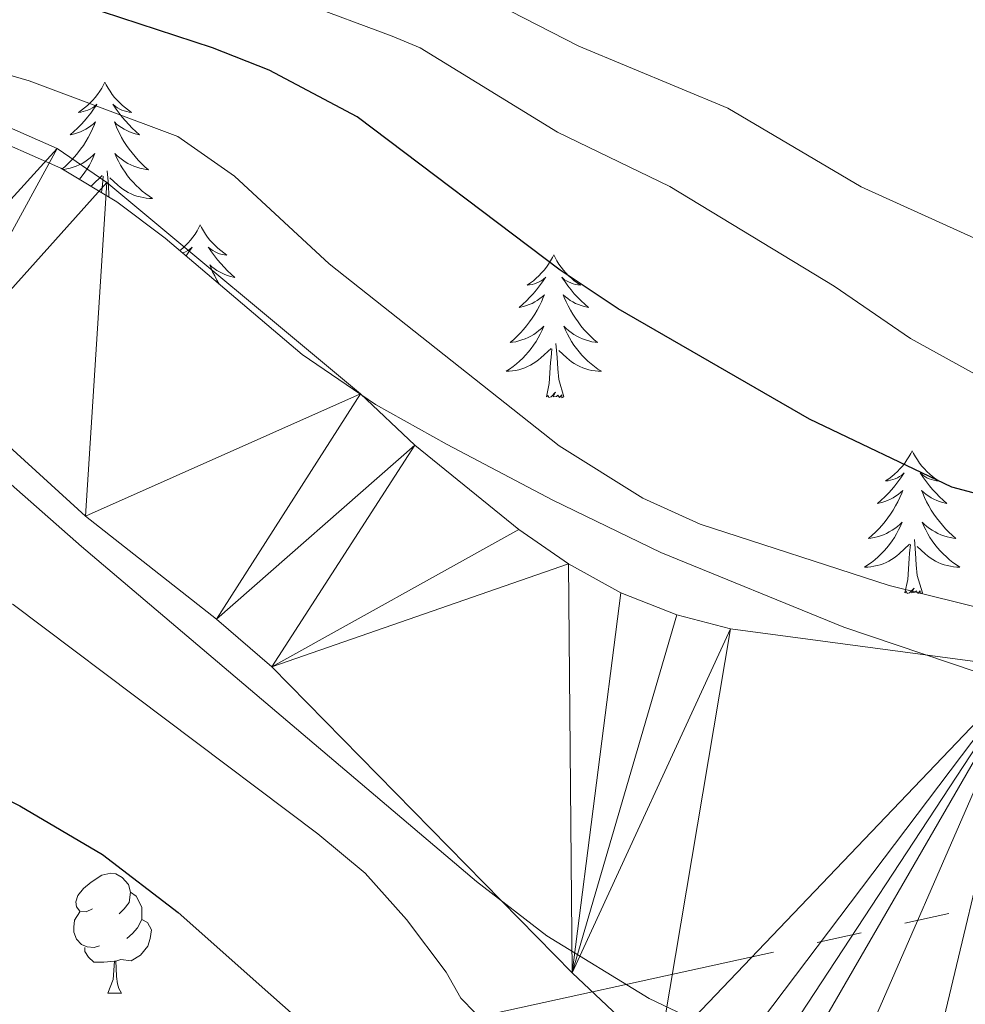
# Model space of a CAD drawing. Extents: x 585488 to 589981, y 784306 to 787334.
# Drawn here: x 588201 to 588280, y 786115 to 786197 of the extents above; entities that cross this region are included whole.
import ezdxf

# ---------------------------------------------------------------- set-up
doc = ezdxf.new("R2010")
doc.units = 0
doc.header["$MEASUREMENT"] = 0
doc.linetypes.add('5elect', pattern=[127.5, 75, -7.5, 7.5, -7.5, 7.5, -7.5, 7.5, -7.5])
for name, color, linetype in [('Nivel 11', 7, 'Continuous'), ('Nivel 32', 7, 'Continuous'), ('Nivel 35', 7, 'Continuous'), ('Nivel 36', 7, 'Continuous'), ('Nivel 4', 7, 'Continuous'), ('Nivel 5', 7, 'Continuous'), ('Nivel 51', 7, 'Continuous'), ('Nivel 61', 7, 'Continuous'), ('Nivel 63', 7, 'Continuous')]:
    doc.layers.add(name, color=color, linetype=linetype)
doc.linetypes.add('5zonar', pattern='A,-5,[1,dgnlstyle.shx,S=0.08,R=0,X=0,Y=0],-5', length=10)

msp = doc.modelspace()

# ---------------------------------------------------------------- linework, layer by layer
at = {"layer": 'Nivel 11', "color": 142, "linetype": 'Continuous', "lineweight": 13}
for points in [[(588087.487, 786191.6599999999, 44.183), (588099.368, 786193.8570000001, 44.183), (588109.2919999999, 786195.2409999999, 44.183), (588119.8500000001, 786195.943, 44.183), (588134.8430000001, 786195.6340000001, 44.183), (588157.115, 786193.8500000001, 44.183), (588186.7679999999, 786190.756, 44.183), (588194.1680000001, 786189.496, 44.183), (588199.0730000001, 786188.3090000001, 44.183), (588204.2820000001, 786186.04, 44.265), (588208.436, 786183.1769999999, 44.408), (588229.6000000001, 786165.551, 44.871), (588234.1529999999, 786161.246, 45.185), (588242.827, 786154.1950000001, 45.288), (588246.973, 786151.3459999999, 45.156), (588251.345, 786148.9199999999, 45.011), (588256.0109999999, 786147.0719999999, 44.929), (588260.507, 786145.905, 44.904), (588285.2960000001, 786142.5930000001, 44.905)], [(588285.254, 786100.8019999999, 43.508), (588275.577, 786101.949, 43.429), (588268.065, 786103.064, 42.914), (588263.2749999999, 786104.5079999999, 42.603), (588260.9950000001, 786105.5760000001, 42.522), (588258.52, 786107.1499999999, 42.525), (588254.5020000001, 786110.368, 42.646), (588247.273, 786117.1950000001, 42.936), (588222.1869999999, 786142.73, 44.209), (588217.568, 786146.7320000001, 44.306), (588206.6429999999, 786155.314, 44.243), (588193.8770000001, 786166.969, 44.839), (588189.851, 786170.2010000001, 44.927), (588186.8929999999, 786172.1599999999, 44.93), (588182.2209999999, 786174.3030000001, 44.93), (588177.324, 786175.6229999999, 44.93), (588172.31, 786176.2609999999, 44.93), (588161.2320000001, 786176.0800000001, 44.93), (588146.271, 786174.8060000001, 44.93), (588137.0560000001, 786173.5109999999, 44.84), (588112.3800000001, 786169.6670000001, 43.569), (588087.8, 786167.544, 43.861)]]:
    msp.add_polyline3d(points, dxfattribs=at)
at = {"layer": 'Nivel 32', "color": 6, "linetype": '5elect', "lineweight": 0, "ltscale": 0.5, "extrusion": (-0.2217318043980299, -0.04857664120682281, 0.9738969744523583), "elevation": -168566.7485677159, "flags": 128}
msp.add_lwpolyline([(-642016.64378487, 723451.2708610676), (-642016.6437848702, 723704.263837401)], dxfattribs=at)
at = {"layer": 'Nivel 35', "color": 92, "linetype": '5zonar', "lineweight": 0, "ltscale": 0.5}
for points in [[(588288.1000000001, 786140.1440000001, 64.95700000000001), (588285.3659999999, 786140.8330000001, 64.96000000000001), (588269.95, 786146.0460000001, 65.21300000000001), (588254.69, 786152.301, 65.479), (588245.6599999999, 786156.6510000001, 64.995), (588236.8430000001, 786161.297, 64.184), (588230.868, 786164.638, 63.933), (588224.7250000001, 786168.838, 63.933), (588213.2890000001, 786178.55, 63.933), (588209.267, 786181.5730000001, 63.933), (588204.5860000001, 786184.396, 63.933), (588197.6159999999, 786187.436, 63.933), (588188.013, 786190.2080000001, 63.933), (588178.1470000001, 786191.9650000001, 63.933), (588157.952, 786194.6259999999, 63.933), (588150.45, 786195.2110000001, 63.933), (588142.9639999999, 786195.3589999999, 63.933), (588133.22, 786194.6599999999, 63.933), (588087.53, 786188.3319999999, 63.92)], [(588087.777, 786169.27, 58.969), (588091.852, 786170.0260000001, 59.091), (588145.7479999999, 786178.2920000001, 59.094), (588153.2409999999, 786178.885, 59.094), (588158.264, 786178.871, 59.094), (588165.7860000001, 786178.1710000001, 59.094), (588172.747, 786176.69, 59.094), (588177.5090000001, 786174.997, 59.094), (588184.2039999999, 786171.4839999999, 59.094), (588189.602, 786167.4920000001, 59.094), (588206.3189999999, 786152.7860000001, 59.094), (588239.2960000001, 786124.814, 59.094), (588245.166, 786120.2790000001, 59.094), (588253.706, 786115.037, 59.094), (588263.004, 786110.6059999999, 59.094), (588272.587, 786107.047, 59.094), (588282.284, 786104.3189999999, 59.094)]]:
    msp.add_polyline3d(points, dxfattribs=at)
at = {"layer": 'Nivel 36', "color": 92, "linetype": 'Continuous', "lineweight": 0, "flags": 128}
for points in [[(588208.2660000001, 786191.564), (588208.155, 786191.345), (588208, 786191.0700000001), (588207.8319999999, 786190.804), (588207.6499999999, 786190.547), (588207.456, 786190.2990000001), (588207.2490000001, 786190.061), (588207.03, 786189.835), (588206.8, 786189.619), (588206.56, 786189.416), (588206.3090000001, 786189.2250000001), (588206.0490000001, 786189.047), (588206.2479999999, 786189.0700000001), (588206.4510000001, 786189.108), (588206.6499999999, 786189.163), (588206.845, 786189.2320000001), (588207.034, 786189.317), (588207.2150000001, 786189.416), (588207.389, 786189.5279999999), (588207.594, 786189.719), (588207.5530000001, 786189.6540000001), (588207.3230000001, 786189.3090000001), (588207.0800000001, 786188.973), (588206.824, 786188.6470000001), (588206.5560000001, 786188.331), (588206.2760000001, 786188.0260000001), (588205.9839999999, 786187.7320000001), (588205.6810000001, 786187.449), (588205.368, 786187.1780000001), (588205.4920000001, 786187.2010000001), (588205.7380000001, 786187.2590000001), (588205.98, 786187.3319999999), (588206.216, 786187.4199999999), (588206.4469999999, 786187.523), (588206.6699999999, 786187.6410000001), (588206.8859999999, 786187.7720000001), (588207.0930000001, 786187.9170000001), (588207.29, 786188.074), (588207.477, 786188.244), (588207.389, 786188.0220000001), (588207.233, 786187.6610000001), (588207.0619999999, 786187.307), (588206.8770000001, 786186.96), (588206.6769999999, 786186.6200000001), (588206.4650000001, 786186.2890000001), (588206.2380000001, 786185.967), (588205.9990000001, 786185.655), (588205.7479999999, 786185.352), (588205.4839999999, 786185.06), (588205.209, 786184.7790000001), (588204.922, 786184.5090000001), (588204.7080000001, 786184.3230000001)], [(588208.2660000001, 786191.564), (588208.3770000001, 786191.345), (588208.5320000001, 786191.0700000001), (588208.7, 786190.804), (588208.882, 786190.547), (588209.0760000001, 786190.2990000001), (588209.283, 786190.061), (588209.5020000001, 786189.835), (588209.7320000001, 786189.619), (588209.9720000001, 786189.416), (588210.223, 786189.2250000001), (588210.483, 786189.047), (588210.284, 786189.0700000001), (588210.081, 786189.108), (588209.882, 786189.163), (588209.6869999999, 786189.2320000001), (588209.4979999999, 786189.317), (588209.317, 786189.416), (588209.1429999999, 786189.5279999999), (588208.9380000001, 786189.719), (588208.979, 786189.6540000001), (588209.209, 786189.3090000001), (588209.452, 786188.973), (588209.7080000001, 786188.6470000001), (588209.976, 786188.331), (588210.256, 786188.0260000001), (588210.548, 786187.7320000001), (588210.851, 786187.449), (588211.1640000001, 786187.1780000001), (588211.04, 786187.2010000001), (588210.794, 786187.2590000001), (588210.5519999999, 786187.3319999999), (588210.3160000001, 786187.4199999999), (588210.085, 786187.523), (588209.862, 786187.6410000001), (588209.646, 786187.7720000001), (588209.439, 786187.9170000001), (588209.2420000001, 786188.074), (588209.0549999999, 786188.244), (588209.1429999999, 786188.0220000001), (588209.2990000001, 786187.6610000001), (588209.47, 786187.307), (588209.655, 786186.96), (588209.855, 786186.6200000001), (588210.067, 786186.2890000001), (588210.294, 786185.967), (588210.533, 786185.655), (588210.784, 786185.352), (588211.048, 786185.06), (588211.3230000001, 786184.7790000001), (588211.6100000001, 786184.5090000001), (588211.9070000001, 786184.2509999999), (588211.7110000001, 786184.2760000001), (588211.4439999999, 786184.3230000001), (588211.1810000001, 786184.3859999999), (588210.922, 786184.4650000001), (588210.6669999999, 786184.5590000001), (588210.419, 786184.6670000001), (588210.1780000001, 786184.79), (588209.9439999999, 786184.9280000001), (588209.719, 786185.078), (588209.503, 786185.2420000001), (588209.297, 786185.4180000001), (588209.102, 786185.6059999999), (588209.243, 786185.2790000001), (588209.398, 786184.9580000001), (588209.567, 786184.6440000001), (588209.75, 786184.3389999999), (588209.9469999999, 786184.0420000001), (588210.1570000001, 786183.754), (588210.3800000001, 786183.476), (588210.615, 786183.2080000001), (588210.861, 786182.95), (588211.119, 786182.7050000001), (588211.388, 786182.4709999999), (588211.6669999999, 786182.2490000001), (588211.956, 786182.04), (588212.246, 786181.8489999999), (588211.9809999999, 786181.858), (588211.7180000001, 786181.8829999999), (588211.456, 786181.9240000001), (588211.1969999999, 786181.9809999999), (588210.942, 786182.0530000001), (588210.692, 786182.1400000001), (588210.4480000001, 786182.243), (588210.21, 786182.3589999999), (588209.98, 786182.49), (588209.7579999999, 786182.635), (588209.5449999999, 786182.7930000001), (588209.342, 786182.963), (588208.6840000001, 786183.5830000001)], [(588204.791, 786184.2720000001), (588204.821, 786184.2760000001), (588205.088, 786184.3230000001), (588205.351, 786184.3859999999), (588205.6100000001, 786184.4650000001), (588205.865, 786184.5590000001), (588206.1130000001, 786184.6670000001), (588206.354, 786184.79), (588206.588, 786184.9280000001), (588206.8130000001, 786185.078), (588207.0290000001, 786185.2420000001), (588207.2350000001, 786185.4180000001), (588207.4299999999, 786185.6059999999), (588207.2890000001, 786185.2790000001), (588207.1340000001, 786184.9580000001), (588206.9650000001, 786184.6440000001), (588206.7820000001, 786184.3389999999), (588206.585, 786184.0420000001), (588206.375, 786183.754), (588206.152, 786183.476), (588206.138, 786183.46)], [(588207.095, 786182.8829999999), (588207.19, 786182.963), (588208.038, 786183.7620000001)], [(588207.99, 786182.3430000001), (588208.0050000001, 786182.5730000001), (588208.0530000001, 786183.006), (588208.1159999999, 786183.729)], [(588208.6059999999, 786181.9720000001), (588208.5970000001, 786182.057), (588208.551, 786183.006), (588208.449, 786184.1699999999)], [(588216.226, 786179.645), (588216.115, 786179.426), (588215.96, 786179.1510000001), (588215.7919999999, 786178.885), (588215.6100000001, 786178.628), (588215.416, 786178.3800000001), (588215.209, 786178.142), (588214.99, 786177.916), (588214.76, 786177.7), (588214.524, 786177.5009999999)], [(588216.226, 786179.645), (588216.337, 786179.426), (588216.4920000001, 786179.1510000001), (588216.6599999999, 786178.885), (588216.842, 786178.628), (588217.0360000001, 786178.3800000001), (588217.243, 786178.142), (588217.462, 786177.916), (588217.692, 786177.7), (588217.932, 786177.497), (588218.183, 786177.3060000001), (588218.443, 786177.128), (588218.244, 786177.1510000001), (588218.041, 786177.189), (588217.842, 786177.244), (588217.6470000001, 786177.3130000001), (588217.4580000001, 786177.398), (588217.277, 786177.497), (588217.1030000001, 786177.6089999999), (588216.898, 786177.8), (588216.939, 786177.7350000001), (588217.169, 786177.3900000001), (588217.412, 786177.054), (588217.6680000001, 786176.7280000001), (588217.936, 786176.412), (588218.216, 786176.1070000001), (588218.5079999999, 786175.8130000001), (588218.811, 786175.53), (588219.1240000001, 786175.2590000001), (588219, 786175.2820000001), (588218.754, 786175.3400000001), (588218.5120000001, 786175.413), (588218.2760000001, 786175.5009999999), (588218.0449999999, 786175.604), (588217.8219999999, 786175.7220000001), (588217.6059999999, 786175.8530000001), (588217.399, 786175.9979999999), (588217.202, 786176.155), (588217.0149999999, 786176.325), (588217.1030000001, 786176.1030000001), (588217.2590000001, 786175.7420000001), (588217.4299999999, 786175.388), (588217.615, 786175.041), (588217.8090000001, 786174.712)], [(588214.763, 786177.298), (588214.8049999999, 786177.3130000001), (588214.994, 786177.398), (588215.175, 786177.497), (588215.3489999999, 786177.6089999999), (588215.554, 786177.8), (588215.513, 786177.7350000001), (588215.283, 786177.3900000001), (588215.044, 786177.06)], [(588245.7409999999, 786177.1370000001), (588245.6300000001, 786176.9180000001), (588245.4750000001, 786176.6429999999), (588245.307, 786176.3770000001), (588245.125, 786176.1200000001), (588244.9310000001, 786175.872), (588244.7239999999, 786175.6340000001), (588244.5050000001, 786175.408), (588244.2749999999, 786175.192), (588244.0349999999, 786174.9890000001), (588243.784, 786174.798), (588243.524, 786174.6200000001), (588243.723, 786174.6429999999), (588243.926, 786174.6810000001), (588244.125, 786174.736), (588244.3200000001, 786174.8049999999), (588244.5090000001, 786174.8900000001), (588244.69, 786174.9890000001), (588244.8640000001, 786175.101), (588245.0689999999, 786175.2920000001), (588245.0279999999, 786175.227), (588244.798, 786174.882), (588244.5549999999, 786174.5460000001), (588244.2990000001, 786174.22), (588244.031, 786173.9040000001), (588243.7509999999, 786173.5989999999), (588243.459, 786173.3049999999), (588243.156, 786173.0220000001), (588242.8430000001, 786172.7509999999), (588242.967, 786172.774), (588243.213, 786172.8319999999), (588243.4550000001, 786172.905), (588243.6910000001, 786172.993), (588243.922, 786173.0959999999), (588244.145, 786173.2139999999), (588244.361, 786173.345), (588244.568, 786173.49), (588244.7649999999, 786173.6470000001), (588244.952, 786173.817), (588244.8640000001, 786173.595), (588244.7080000001, 786173.2339999999), (588244.537, 786172.8800000001), (588244.352, 786172.533), (588244.152, 786172.193), (588243.94, 786171.862), (588243.713, 786171.54), (588243.4739999999, 786171.2280000001), (588243.223, 786170.925), (588242.959, 786170.6329999999), (588242.6840000001, 786170.352), (588242.3970000001, 786170.0819999999), (588242.1000000001, 786169.824), (588242.2960000001, 786169.8489999999), (588242.5630000001, 786169.896), (588242.8260000001, 786169.959), (588243.085, 786170.038), (588243.3400000001, 786170.132), (588243.588, 786170.24), (588243.8289999999, 786170.3630000001), (588244.0630000001, 786170.5009999999), (588244.288, 786170.6510000001), (588244.504, 786170.815), (588244.71, 786170.9909999999), (588244.905, 786171.179), (588244.764, 786170.852), (588244.6089999999, 786170.531), (588244.44, 786170.217), (588244.257, 786169.912), (588244.06, 786169.615), (588243.8500000001, 786169.327), (588243.6270000001, 786169.0490000001), (588243.392, 786168.781), (588243.146, 786168.523), (588242.888, 786168.2779999999), (588242.619, 786168.044), (588242.3400000001, 786167.8219999999), (588242.051, 786167.6130000001), (588241.7609999999, 786167.422), (588242.0260000001, 786167.4310000001), (588242.2890000001, 786167.456), (588242.551, 786167.497), (588242.81, 786167.554), (588243.065, 786167.6259999999), (588243.315, 786167.713), (588243.5590000001, 786167.8160000001), (588243.797, 786167.932), (588244.027, 786168.0630000001), (588244.2490000001, 786168.2080000001), (588244.462, 786168.3659999999), (588244.665, 786168.5360000001), (588245.513, 786169.335)], [(588245.7409999999, 786177.1370000001), (588245.852, 786176.9180000001), (588246.007, 786176.6429999999), (588246.175, 786176.3770000001), (588246.3570000001, 786176.1200000001), (588246.551, 786175.872), (588246.7579999999, 786175.6340000001), (588246.977, 786175.408), (588247.2069999999, 786175.192), (588247.4469999999, 786174.9890000001), (588247.6980000001, 786174.798), (588247.9580000001, 786174.6200000001), (588247.7590000001, 786174.6429999999), (588247.5560000001, 786174.6810000001), (588247.3570000001, 786174.736), (588247.162, 786174.8049999999), (588246.973, 786174.8900000001), (588246.7919999999, 786174.9890000001), (588246.618, 786175.101), (588246.413, 786175.2920000001), (588246.4539999999, 786175.227), (588246.6840000001, 786174.882), (588246.9269999999, 786174.5460000001), (588247.183, 786174.22), (588247.4510000001, 786173.9040000001), (588247.7309999999, 786173.5989999999), (588248.023, 786173.3049999999), (588248.3260000001, 786173.0220000001), (588248.639, 786172.7509999999), (588248.5149999999, 786172.774), (588248.2690000001, 786172.8319999999), (588248.027, 786172.905), (588247.791, 786172.993), (588247.56, 786173.0959999999), (588247.337, 786173.2139999999), (588247.121, 786173.345), (588246.9140000001, 786173.49), (588246.717, 786173.6470000001), (588246.53, 786173.817), (588246.618, 786173.595), (588246.774, 786173.2339999999), (588246.9450000001, 786172.8800000001), (588247.1300000001, 786172.533), (588247.3300000001, 786172.193), (588247.5419999999, 786171.862), (588247.7690000001, 786171.54), (588248.0079999999, 786171.2280000001), (588248.2590000001, 786170.925), (588248.523, 786170.6329999999), (588248.798, 786170.352), (588249.085, 786170.0819999999), (588249.382, 786169.824), (588249.186, 786169.8489999999), (588248.919, 786169.896), (588248.656, 786169.959), (588248.3970000001, 786170.038), (588248.142, 786170.132), (588247.8940000001, 786170.24), (588247.6529999999, 786170.3630000001), (588247.419, 786170.5009999999), (588247.1939999999, 786170.6510000001), (588246.9780000001, 786170.815), (588246.7720000001, 786170.9909999999), (588246.577, 786171.179), (588246.7180000001, 786170.852), (588246.8729999999, 786170.531), (588247.0419999999, 786170.217), (588247.2250000001, 786169.912), (588247.422, 786169.615), (588247.632, 786169.327), (588247.855, 786169.0490000001), (588248.0900000001, 786168.781), (588248.3360000001, 786168.523), (588248.594, 786168.2779999999), (588248.8630000001, 786168.044), (588249.142, 786167.8219999999), (588249.4310000001, 786167.6130000001), (588249.7209999999, 786167.422), (588249.456, 786167.4310000001), (588249.193, 786167.456), (588248.9310000001, 786167.497), (588248.672, 786167.554), (588248.4169999999, 786167.6259999999), (588248.1669999999, 786167.713), (588247.923, 786167.8160000001), (588247.685, 786167.932), (588247.4550000001, 786168.0630000001), (588247.233, 786168.2080000001), (588247.02, 786168.3659999999), (588246.817, 786168.5360000001), (588246.159, 786169.156)], [(588246.592, 786165.2860000001), (588246.163, 786166.726), (588246.0719999999, 786167.6300000001), (588246.0260000001, 786168.5789999999), (588245.9240000001, 786169.743)], [(588245.122, 786165.2860000001), (588245.3670000001, 786166.4040000001), (588245.48, 786168.146), (588245.5279999999, 786168.5789999999), (588245.591, 786169.3019999999)], [(588246.592, 786165.2860000001), (588246.4180000001, 786165.2180000001), (588246.399, 786165.4569999999), (588246.209, 786165.2350000001), (588246.088, 786165.4380000001), (588245.967, 786165.3300000001), (588245.6969999999, 786165.2760000001), (588245.8929999999, 786165.669), (588245.5079999999, 786165.2890000001), (588245.3200000001, 786165.2350000001), (588245.2790000001, 786165.3970000001), (588245.122, 786165.2860000001)], [(588275.663, 786160.777), (588275.5519999999, 786160.558), (588275.3970000001, 786160.283), (588275.229, 786160.017), (588275.047, 786159.76), (588274.8530000001, 786159.5120000001), (588274.646, 786159.274), (588274.4269999999, 786159.048), (588274.1969999999, 786158.8319999999), (588273.9569999999, 786158.629), (588273.706, 786158.4380000001), (588273.446, 786158.26), (588273.645, 786158.283), (588273.848, 786158.321), (588274.047, 786158.3759999999), (588274.2420000001, 786158.4450000001), (588274.4310000001, 786158.53), (588274.612, 786158.629), (588274.7860000001, 786158.7409999999), (588274.9909999999, 786158.932), (588274.95, 786158.8670000001), (588274.72, 786158.5220000001), (588274.477, 786158.186), (588274.2209999999, 786157.8600000001), (588273.953, 786157.544), (588273.673, 786157.2390000001), (588273.381, 786156.9450000001), (588273.078, 786156.662), (588272.7649999999, 786156.3910000001), (588272.889, 786156.4140000001), (588273.135, 786156.4720000001), (588273.3770000001, 786156.5449999999), (588273.6130000001, 786156.6329999999), (588273.844, 786156.736), (588274.067, 786156.854), (588274.283, 786156.9850000001), (588274.49, 786157.1300000001), (588274.6869999999, 786157.287), (588274.8740000001, 786157.4569999999), (588274.7860000001, 786157.2350000001), (588274.6300000001, 786156.8740000001), (588274.459, 786156.52), (588274.274, 786156.173), (588274.074, 786155.8330000001), (588273.862, 786155.5020000001), (588273.635, 786155.1799999999), (588273.396, 786154.868), (588273.145, 786154.565), (588272.881, 786154.273), (588272.6059999999, 786153.9920000001), (588272.3189999999, 786153.7220000001), (588272.0220000001, 786153.4639999999), (588272.2180000001, 786153.4890000001), (588272.4850000001, 786153.5360000001), (588272.7479999999, 786153.5989999999), (588273.007, 786153.6780000001), (588273.2620000001, 786153.7720000001), (588273.51, 786153.8800000001), (588273.7509999999, 786154.003), (588273.9850000001, 786154.1410000001), (588274.21, 786154.291), (588274.426, 786154.4550000001), (588274.632, 786154.631), (588274.827, 786154.8189999999), (588274.686, 786154.4920000001), (588274.531, 786154.1710000001), (588274.362, 786153.8570000001), (588274.179, 786153.5519999999), (588273.9820000001, 786153.2550000001), (588273.7720000001, 786152.967), (588273.5490000001, 786152.689), (588273.314, 786152.4210000001), (588273.068, 786152.163), (588272.81, 786151.9180000001), (588272.541, 786151.6840000001), (588272.2620000001, 786151.462), (588271.973, 786151.253), (588271.683, 786151.0619999999), (588271.9480000001, 786151.071), (588272.2110000001, 786151.0959999999), (588272.473, 786151.1370000001), (588272.7320000001, 786151.1939999999), (588272.987, 786151.2660000001), (588273.237, 786151.3530000001), (588273.4809999999, 786151.456), (588273.719, 786151.5719999999), (588273.949, 786151.703), (588274.1710000001, 786151.848), (588274.3840000001, 786152.006), (588274.587, 786152.176), (588275.435, 786152.9750000001)], [(588275.663, 786160.777), (588275.774, 786160.558), (588275.929, 786160.283), (588276.0970000001, 786160.017), (588276.2790000001, 786159.76), (588276.473, 786159.5120000001), (588276.6799999999, 786159.274), (588276.899, 786159.048), (588277.129, 786158.8319999999), (588277.369, 786158.629), (588277.6200000001, 786158.4380000001), (588277.8800000001, 786158.26), (588277.6810000001, 786158.283), (588277.4780000001, 786158.321), (588277.2790000001, 786158.3759999999), (588277.084, 786158.4450000001), (588276.895, 786158.53), (588276.7139999999, 786158.629), (588276.54, 786158.7409999999), (588276.335, 786158.932), (588276.3759999999, 786158.8670000001), (588276.6059999999, 786158.5220000001), (588276.8489999999, 786158.186), (588277.105, 786157.8600000001), (588277.3729999999, 786157.544), (588277.6529999999, 786157.2390000001), (588277.9450000001, 786156.9450000001), (588278.2479999999, 786156.662), (588278.561, 786156.3910000001), (588278.4369999999, 786156.4140000001), (588278.1910000001, 786156.4720000001), (588277.949, 786156.5449999999), (588277.713, 786156.6329999999), (588277.4820000001, 786156.736), (588277.2590000001, 786156.854), (588277.0430000001, 786156.9850000001), (588276.8360000001, 786157.1300000001), (588276.639, 786157.287), (588276.452, 786157.4569999999), (588276.54, 786157.2350000001), (588276.696, 786156.8740000001), (588276.8670000001, 786156.52), (588277.0519999999, 786156.173), (588277.2520000001, 786155.8330000001), (588277.4639999999, 786155.5020000001), (588277.6910000001, 786155.1799999999), (588277.9299999999, 786154.868), (588278.1810000001, 786154.565), (588278.4450000001, 786154.273), (588278.72, 786153.9920000001), (588279.007, 786153.7220000001), (588279.304, 786153.4639999999), (588279.108, 786153.4890000001), (588278.841, 786153.5360000001), (588278.578, 786153.5989999999), (588278.3189999999, 786153.6780000001), (588278.064, 786153.7720000001), (588277.8160000001, 786153.8800000001), (588277.575, 786154.003), (588277.341, 786154.1410000001), (588277.1159999999, 786154.291), (588276.8999999999, 786154.4550000001), (588276.6939999999, 786154.631), (588276.4990000001, 786154.8189999999), (588276.6399999999, 786154.4920000001), (588276.7949999999, 786154.1710000001), (588276.9639999999, 786153.8570000001), (588277.1470000001, 786153.5519999999), (588277.344, 786153.2550000001), (588277.554, 786152.967), (588277.777, 786152.689), (588278.0120000001, 786152.4210000001), (588278.2579999999, 786152.163), (588278.5160000001, 786151.9180000001), (588278.7849999999, 786151.6840000001), (588279.064, 786151.462), (588279.3530000001, 786151.253), (588279.6429999999, 786151.0619999999), (588279.378, 786151.071), (588279.115, 786151.0959999999), (588278.8530000001, 786151.1370000001), (588278.594, 786151.1939999999), (588278.3389999999, 786151.2660000001), (588278.0889999999, 786151.3530000001), (588277.845, 786151.456), (588277.6070000001, 786151.5719999999), (588277.3770000001, 786151.703), (588277.155, 786151.848), (588276.942, 786152.006), (588276.7390000001, 786152.176), (588276.081, 786152.7960000001)], [(588276.514, 786148.926), (588276.085, 786150.3659999999), (588275.994, 786151.27), (588275.9480000001, 786152.219), (588275.8459999999, 786153.3829999999)], [(588275.044, 786148.926), (588275.2890000001, 786150.044), (588275.402, 786151.7860000001), (588275.45, 786152.219), (588275.513, 786152.942)], [(588276.514, 786148.926), (588276.3400000001, 786148.858), (588276.321, 786149.0970000001), (588276.131, 786148.875), (588276.01, 786149.078), (588275.889, 786148.97), (588275.619, 786148.916), (588275.815, 786149.3090000001), (588275.4299999999, 786148.929), (588275.2420000001, 786148.875), (588275.2010000001, 786149.037), (588275.044, 786148.926)], [(588207.219, 786122.531), (588206.689, 786122.2660000001), (588206.159, 786122.321), (588205.8940000001, 786122.6910000001), (588205.8389999999, 786123.1159999999), (588205.9990000001, 786123.6359999999), (588206.479, 786124.2309999999), (588207.1140000001, 786124.7609999999), (588208.014, 786125.3459999999), (588208.7590000001, 786125.506), (588209.1840000001, 786125.4510000001), (588209.7139999999, 786125.1359999999), (588210.244, 786124.551), (588210.4040000001, 786123.9110000001), (588210.294, 786123.061), (588209.869, 786122.531), (588209.449, 786122.1059999999)], [(588210.4040000001, 786123.9110000001), (588210.879, 786123.5959999999), (588211.1939999999, 786122.956), (588211.354, 786122.6359999999), (588211.354, 786122.0560000001), (588211.354, 786121.631), (588210.9839999999, 786120.9410000001), (588210.564, 786120.4610000001), (588210.084, 786120.041)], [(588207.804, 786119.4510000001), (588207.379, 786119.291), (588206.794, 786119.351), (588206.3189999999, 786119.561), (588205.8940000001, 786119.986), (588205.679, 786120.571), (588205.679, 786120.9909999999), (588205.7339999999, 786121.5760000001), (588206.159, 786122.2660000001)], [(588211.354, 786121.631), (588211.8090000001, 786121.381), (588212.1540000001, 786120.7660000001), (588212.044, 786120.041), (588211.834, 786119.4010000001), (588211.2490000001, 786118.6610000001), (588210.4539999999, 786118.1810000001), (588209.604, 786118.2860000001), (588209.1740000001, 786118.156)], [(588209.064, 786118.156), (588208.1740000001, 786118.071), (588207.3289999999, 786118.071), (588206.9040000001, 786118.5009999999), (588206.584, 786118.976), (588206.584, 786119.291)], [(588208.5190000001, 786115.4709999999), (588208.9539999999, 786116.631), (588209.064, 786118.156), (588209.1740000001, 786118.156), (588209.209, 786117.571), (588209.244, 786116.8859999999), (588209.314, 786116.271), (588209.429, 786115.871), (588209.6440000001, 786115.4709999999)], [(588208.5190000001, 786115.4709999999), (588209.6440000001, 786115.4709999999)]]:
    msp.add_lwpolyline(points, dxfattribs=at)
at = {"layer": 'Nivel 4', "color": 25, "linetype": 'Continuous', "lineweight": 30, "elevation": 50, "flags": 128}
for points in [[(588284.507, 786156.263), (588278.9650000001, 786157.753), (588267.0800000001, 786163.433), (588251.1240000001, 786172.6510000001), (588246.287, 786175.8659999999), (588229.3189999999, 786188.6869999999), (588221.966, 786192.564), (588217.247, 786194.432), (588201.942, 786199.479), (588194.159, 786202.551), (588181.5120000001, 786206.7820000001), (588171.283, 786209.4340000001), (588163.1410000001, 786210.8729999999), (588152.2509999999, 786211.274), (588130.9469999999, 786210.4550000001), (588112.337, 786210.166), (588087.274, 786208.0800000001)], [(588088.131, 786141.986), (588099.291, 786143.496), (588112.2579999999, 786144.425), (588120.2069999999, 786146.2679999999), (588125.3200000001, 786146.8330000001), (588136.3019999999, 786147.477), (588147.29, 786147.368), (588152.4880000001, 786146.976), (588165.6570000001, 786144.3400000001), (588178.892, 786140.524), (588191.747, 786135.851), (588201.149, 786131.1359999999), (588208.0700000001, 786127.061), (588214.368, 786122.2339999999), (588222.1140000001, 786115.3459999999), (588228.202, 786109.933), (588231.344, 786106.399), (588233.2890000001, 786104.21), (588238.389, 786099.0730000001), (588245.79, 786094.477), (588247.443, 786093.9099999999)]]:
    msp.add_lwpolyline(points, dxfattribs=at)
at = {"layer": 'Nivel 5', "color": 25, "linetype": 'Continuous', "lineweight": 0, "flags": 128}
for points, elevation in [([(588247.8189999999, 786194.5889999999), (588240.9890000001, 786198.075), (588233.77, 786201.1910000001), (588223.8729999999, 786204.723), (588210.8489999999, 786208.4950000001), (588196.104, 786213.6329999999), (588191.1799999999, 786214.8700000001), (588183.2579999999, 786215.9739999999), (588171.395, 786218.2679999999), (588159.9780000001, 786218.4990000001), (588136.591, 786218.004), (588102.1699999999, 786216.483), (588087.169, 786216.1599999999)], 60), ([(588282.524, 786166.3019999999), (588275.5260000001, 786170.1540000001), (588269.146, 786174.534), (588255.44, 786182.855), (588246.0390000001, 786187.3940000001), (588234.5889999999, 786194.4480000001), (588232.247, 786195.408), (588224.75, 786198.202), (588217.0989999999, 786200.5320000001), (588207.1969999999, 786204.361), (588187.1939999999, 786210.807), (588174.7779999999, 786213.8090000001), (588160.54, 786214.723), (588152.098, 786214.871), (588112.243, 786213.631), (588087.2220000001, 786212.105)], 55), ([(588291.842, 786145.0630000001), (588273.7479999999, 786149.523), (588257.969, 786154.6470000001), (588253.163, 786156.8219999999), (588246.199, 786161.2050000001), (588226.9890000001, 786176.399), (588219.084, 786183.706), (588214.348, 786187.031), (588201.936, 786191.675), (588181.817, 786197.56), (588174.112, 786199.0619999999), (588160.1359999999, 786199.6170000001), (588143.5490000001, 786199.9580000001), (588132.6240000001, 786200.726), (588121.368, 786200.635), (588116.057, 786200.5549999999), (588100.571, 786198.6370000001), (588090.1869999999, 786197.8600000001), (588087.416, 786197.138)], 45), ([(588281.169, 786178.3970000001), (588271.3929999999, 786182.841), (588260.263, 786189.3840000001), (588247.8189999999, 786194.5889999999)], 60), ([(588087.881, 786161.2339999999), (588091.51, 786161.5590000001), (588109.6499999999, 786164.3260000001), (588120.7380000001, 786164.7180000001), (588136.6910000001, 786164.587), (588160.9110000001, 786162.304), (588173.993, 786159.875), (588186.601, 786155.6810000001), (588200.598, 786147.936), (588226.0490000001, 786128.7920000001), (588229.987, 786125.5020000001), (588233.4439999999, 786121.645), (588236.747, 786117.236), (588237.986, 786115.064), (588245.1640000001, 786107.706), (588247.081, 786106.102), (588249.514, 786104.506), (588263.727, 786097.54), (588271.128, 786094.4450000001), (588273.753, 786093.916), (588313.575, 786090.408)], 45)]:
    msp.add_lwpolyline(points, dxfattribs=dict(at, elevation=elevation))
at = {"layer": 'Nivel 61', "color": 19, "linetype": 'Continuous', "lineweight": 0}
msp.add_3dface([(586414.01, 784711.81), (586384.5700000001, 787025.4099999999), (589768.21, 787069.22), (589798.78, 784755.5900000001)], dxfattribs=at)
at = {"layer": 'Nivel 63', "color": 7, "linetype": 'Continuous', "lineweight": 0}
msp.add_3dface([(585526.5889999999, 784306.4580000001), (589981.212, 784364.0760000001), (589942.8, 787333.838), (585488.176, 787276.22)], dxfattribs=at)

# ---------------------------------------------------------------- meshes
at = {"layer": 'Nivel 51', "color": 144, "linetype": 'Continuous', "lineweight": 13}
mesh = msp.add_polyface(dxfattribs=at)
corners = [(588144.6540000001, 786352.0350000001, 46.64699999999711), (588131.2710000002, 786352.0449999999, 47.65800000000074), (588144.6640000001, 786349.7100000002, 46.64700000000025), (588130.7390000001, 786344.5469999998, 47.42799999999781), (588145.4099999999, 786345.0519999999, 46.64699999999777), (588146.132, 786342.723, 46.6469999999992), (588130.7590000001, 786337.0489999999, 47.12699999999509), (588148.2310000001, 786338.0660000001, 46.64700000000203), (588131.5950000002, 786332.058, 47.00400000000171), (588133.267, 786327.7039999997, 46.99100000000191), (588136.362, 786323.746, 46.99099999999892), (588152.909, 786331.1069999998, 46.64699999999934), (588140.2509999999, 786320.452, 46.99100000000125), (588156.6400000004, 786327.0010000002, 46.64700000000094), (588160.4029999999, 786323.744, 46.64700000000243), (588182.703, 786288.9950000001, 46.99100000000261), (588183.3330000001, 786306.8849999998, 46.85300000000032), (588191.733, 786301.4839999997, 46.98100000000365), (588189.1130000001, 786285.172, 46.99099999999979), (588200.0049999999, 786297.2169999997, 46.93799999999732), (588211.3859999999, 786292.0819999999, 46.70300000000192), (588209.8580000002, 786276.4899999998, 46.99100000000102), (588231.087, 786283.615, 46.82800000000195), (588231.716, 786264.2890000001, 46.99100000000257), (588242.717, 786279.048, 46.99100000000269), (588240.679, 786259.872, 46.99100000000006), (588112.3800000001, 786169.6670000001, 43.56900000000184), (588119.8500000001, 786195.943, 44.18300000000013), (588109.2919999999, 786195.2409999999, 44.18299999999817), (588137.0560000001, 786173.5109999997, 44.83999999999923), (588134.8429999999, 786195.6340000003, 44.18299999999696), (588146.2709999997, 786174.8060000001, 44.92999999999834), (588099.368, 786193.8569999998, 44.18300000000022), (588157.115, 786193.8500000001, 44.18300000000178), (588161.2320000001, 786176.0800000001, 44.92999999999819), (588172.3099999998, 786176.2609999999, 44.92999999999837), (588186.7679999999, 786190.756, 44.18299999999831), (588177.324, 786175.6229999999, 44.9299999999985), (588087.5299999998, 786188.3319999999, 63.91999999999759), (588087.487, 786191.6599999999, 44.18299999999929), (588182.2209999999, 786174.3030000001, 44.93000000000141), (588186.8929999999, 786172.1599999997, 44.92999999999891), (588194.1680000001, 786189.496, 44.18300000000229), (588087.777, 786169.2699999998, 58.96899999999899), (588087.8, 786167.544, 43.86099999999947), (588189.851, 786170.2010000001, 44.92699999999978), (588199.0729999999, 786188.3090000001, 44.18299999999597), (588204.2820000001, 786186.04, 44.26500000000237), (588193.8770000001, 786166.969, 44.83899999999961), (588208.436, 786183.1769999999, 44.40800000000182), (588206.6429999999, 786155.314, 44.24299999999763), (588229.6000000001, 786165.551, 44.8710000000001), (588217.568, 786146.7320000001, 44.30600000000039), (588234.1529999999, 786161.246, 45.18499999999976), (588222.1869999999, 786142.73, 44.20899999999991), (588242.8270000003, 786154.1950000001, 45.28800000000095), (588246.9729999998, 786151.3459999999, 45.15599999999721)]
mesh.append_faces([[corners[k] for k in face] for face in [(38, 32, 39), (26, 43, 44)]], dxfattribs={"vtx0": -1, "color": 144})
mesh.append_faces([[corners[k] for k in face] for face in [(0, 1, 2), (2, 3, 4), (4, 3, 5), (5, 6, 7), (7, 10, 11), (11, 12, 13), (13, 12, 14), (14, 15, 16), (16, 15, 17), (17, 18, 19), (19, 18, 20), (20, 21, 22), (22, 23, 24), (36, 41, 42), (45, 42, 41), (42, 45, 46), (46, 45, 47), (47, 48, 49), (49, 50, 51), (51, 52, 53), (53, 54, 55), (55, 54, 56)]], dxfattribs={"vtx0": -1, "vtx1": -1, "color": 144})
mesh.append_faces([[corners[k] for k in face] for face in [(32, 38, 26)]], dxfattribs={"vtx0": -1, "vtx1": -1, "vtx2": -1, "color": 144})
mesh.append_faces([[corners[k] for k in face] for face in [(2, 1, 3), (5, 3, 6), (7, 6, 8), (7, 8, 9), (7, 9, 10), (11, 10, 12), (14, 12, 15), (17, 15, 18), (20, 18, 21), (22, 21, 23), (24, 23, 25), (26, 27, 28), (27, 26, 29), (29, 30, 27), (30, 29, 31), (26, 28, 32), (31, 33, 30), (33, 31, 34), (33, 34, 35), (36, 35, 37), (35, 36, 33), (36, 37, 40), (36, 40, 41), (26, 38, 43), (47, 45, 48), (49, 48, 50), (51, 50, 52), (53, 52, 54)]], dxfattribs={"vtx0": -1, "vtx2": -1, "color": 144})
mesh = msp.add_polyface(dxfattribs=at)
corners = [(588242.717, 786279.048, 46.99100000000269), (588240.679, 786259.872, 46.99100000000006), (588252.808, 786275.8840000001, 46.93299999999935), (588259.8750000002, 786252.47, 46.99100000000324), (588272.2609999999, 786271.2139999999, 46.68000000000269), (588283.3670000001, 786267.993, 46.63100000000104), (588300.02, 786262.6279999998, 46.67099999999844), (588314.764, 786232.4010000001, 46.99100000000301), (588311.926, 786258.1300000001, 46.48900000000028), (588334.6140000003, 786247.656, 45.62199999999881), (588328.5630000001, 786226.5790000001, 46.99100000000224), (588354.9909999999, 786237.6070000003, 45.61000000000276), (588350.291, 786215.9210000001, 46.99100000000162), (588367.8400000001, 786229.9579999999, 45.67500000000381), (588356.8019999999, 786212.3740000001, 46.99099999999911), (588374.1149999998, 786225.537, 45.65399999999869), (588365.095, 786206.8800000004, 46.99099999999692), (588379.291, 786221.358, 45.58599999999957), (588382.794, 786217.6780000001, 45.52100000000181), (588371.878, 786201.0789999997, 46.97700000000004), (588387.0900000003, 786211.5539999998, 45.4140000000019), (588373.5739999998, 786199.1569999999, 46.9379999999981), (588389.4469999999, 786207.1470000001, 45.33199999999704), (588376.44, 786195.014, 46.80200000000231), (588390.175, 786121.5600000003, 42.52499999999907), (588375.058, 786139.112, 45.05299999999981), (588371.2779999999, 786135.9219999998, 45.17999999999639), (588382.962, 786114.3940000001, 42.52499999999962), (588368.0930000001, 786134.0799999998, 45.2729999999985), (588246.9729999998, 786151.3459999999, 45.15599999999721), (588222.1869999999, 786142.73, 44.20899999999991), (588247.273, 786117.1950000001, 42.93599999999694), (588251.345, 786148.9199999999, 45.01099999999914), (588256.0109999999, 786147.0719999999, 44.92899999999755), (588260.507, 786145.905, 44.90400000000118), (588254.5020000001, 786110.368, 42.64599999999783), (588285.2960000001, 786142.5929999999, 44.90499999999947), (588258.52, 786107.1499999999, 42.52499999999825), (588275.577, 786101.949, 43.42899999999807), (588285.254, 786100.8019999997, 43.50800000000103), (588268.065, 786103.0640000002, 42.9140000000009), (588297.73, 786099.5260000001, 43.24599999999845), (588311.7930000001, 786135.827, 45.90200000000205), (588310.219, 786098.6769999997, 42.9000000000009), (588322.173, 786133.4119999998, 46.07899999999945), (588325.6540000001, 786098.3799999999, 42.61400000000039), (588330.1799999999, 786098.294, 42.53099999999942), (588336.9310000003, 786130.6129999997, 46.12800000000105), (588337.0290000001, 786098.521, 42.52500000000349), (588344.4280000001, 786099.2680000002, 42.52499999999972), (588348.6329999999, 786128.956, 45.90600000000009), (588351.7820000001, 786100.5769999998, 42.52500000000425), (588351.081, 786128.9340000001, 45.82999999999995), (588359.1059999999, 786102.4650000001, 42.52500000000084), (588260.9950000001, 786105.5759999999, 42.52199999999992), (588263.2749999999, 786104.5079999997, 42.603000000001), (588355.9579999999, 786129.5469999998, 45.66699999999911), (588366.4180000001, 786104.95, 42.52499999999851), (588379.0449999999, 786111.446, 42.52499999999925), (588363.2450000003, 786131.8420000002, 45.41900000000295), (588372.693, 786107.7080000003, 42.52499999999894)]
mesh.append_faces([[corners[k] for k in face] for face in [(0, 1, 2), (2, 3, 4), (4, 3, 5), (5, 3, 6), (6, 7, 8), (8, 7, 9), (9, 10, 11), (11, 12, 13), (13, 14, 15), (15, 16, 17), (17, 16, 18), (29, 31, 32), (32, 31, 33), (33, 31, 34), (34, 35, 36), (38, 36, 40), (41, 36, 39), (36, 41, 42), (43, 42, 41), (42, 43, 44), (46, 47, 45), (47, 49, 50), (44, 45, 47), (40, 36, 55), (52, 53, 56), (58, 59, 60), (56, 57, 59)]], dxfattribs={"vtx0": -1, "vtx1": -1, "color": 144})
mesh.append_faces([[corners[k] for k in face] for face in [(2, 1, 3), (6, 3, 7), (9, 7, 10), (11, 10, 12), (13, 12, 14), (15, 14, 16), (18, 16, 19), (20, 19, 21), (22, 21, 23), (24, 25, 26), (27, 26, 28), (29, 30, 31), (34, 31, 35), (36, 35, 37), (36, 38, 39), (44, 43, 45), (47, 46, 48), (47, 48, 49), (50, 49, 51), (52, 51, 53), (51, 52, 50), (36, 37, 54), (36, 54, 55), (56, 53, 57), (58, 28, 59), (28, 58, 27), (59, 57, 60)]], dxfattribs={"vtx0": -1, "vtx2": -1, "color": 144})

doc.saveas('drawing.dxf')
